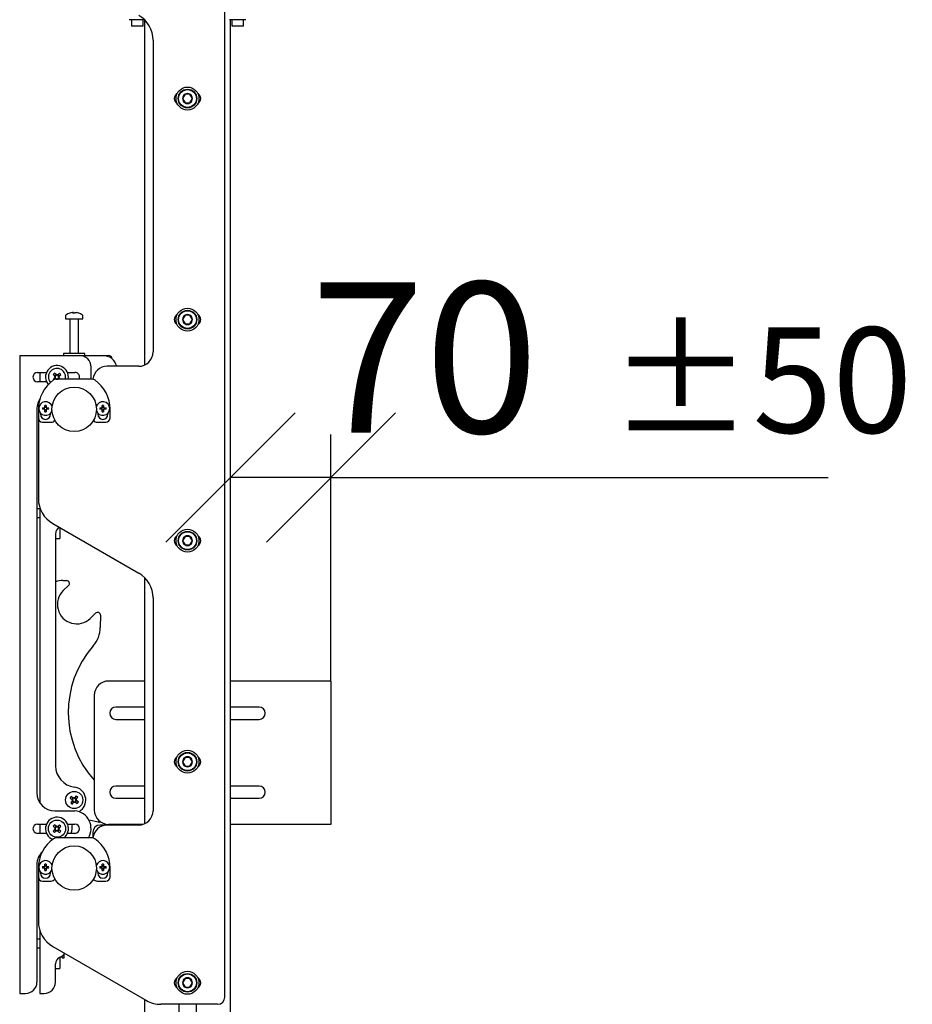
# Model space of a CAD drawing. Units: millimetres. Extents: x 0 to 420, y 0 to 297.
# Drawn here: x 223 to 244, y 171 to 194 of the extents above; entities that cross this region are included whole.
import ezdxf

# ---------------------------------------------------------------- set-up
doc = ezdxf.new("R2010")
doc.units = ezdxf.units.MM
doc.layers.add('THICK_LINE', color=7, linetype='Continuous', lineweight=25)
doc.styles.add('SLDTEXTSTYLE3', font='GOST_B.TTF')
doc.styles.add('SLDTEXTSTYLE4', font='GOST_B.TTF')
doc.dimstyles.new('SLDDIMSTYLE2', dxfattribs={"dimtxt": 3.5, "dimasz": 3, "dimexe": 0, "dimexo": 0.0625, "dimgap": 0.875, "dimtad": 2, "dimdec": 1, "dimlfac": 30, "dimrnd": 1e-09, "dimzin": 12, "dimdsep": 46, "dimtxsty": 'SLDTEXTSTYLE3', "dimblk1": 'OBLIQUE', "dimblk2": 'OBLIQUE', "dimsah": 1, "dimcen": 0.09, "dimadec": 0, "dimazin": 3, "dimtol": 1, "dimtp": 50, "dimtm": 50, "dimtfac": 1, "dimtdec": 0, "dimtofl": 0, "dimtmove": 0, "dimatfit": 3, "dimldrblk": 'OBLIQUE', "dimfxl": 0, "dimfrac": 2, "dimtolj": 1, "dimarcsym": 0})

# ---------------------------------------------------------------- blocks, each defined once
blk = doc.blocks.new('_Oblique')
at = {"color": 0, "linetype": 'ByBlock', "lineweight": -2}
blk.add_line((-0.5, -0.5), (0.5, 0.5), dxfattribs=at)
blk = doc.blocks.new('_D_5')
at = {"layer": 'THICK_LINE'}
for p, q in [((230.008, 178.674), (230.008, 184.406)), ((230.008, 183.406), (227.675, 183.406)), ((230.008, 183.406), (241.561, 183.406))]:
    blk.add_line(p, q, dxfattribs=at)
at = {"layer": 'THICK_LINE', "xscale": 3, "yscale": 3, "rotation": 180.0000000000004}
blk.add_blockref('_Oblique', (227.675, 183.406), dxfattribs=at)
at = {"layer": 'THICK_LINE', "xscale": 3, "yscale": 3}
blk.add_blockref('_Oblique', (230.008, 183.406), dxfattribs=at)
at = {"layer": 'THICK_LINE', "attachment_point": 1, "style": 'SLDTEXTSTYLE4'}
for s, insert, char_height in [('70', (229.535, 187.946), 3.5), ('±50', (236.467, 186.896), 2.45)]:
    blk.add_mtext(s, dxfattribs=dict(at, insert=insert, char_height=char_height))

msp = doc.modelspace()

# ---------------------------------------------------------------- linework, layer by layer
at = {"color": 7, "linetype": 'Continuous', "lineweight": 25}
for p, q in [((227.5416, 171.3244), (227.5416, 254.2244)), ((225.6033, 194.0494), (225.3183, 194.0494)), ((225.3749, 194.0494), (225.3749, 193.9094)), ((225.3749, 193.9094), (225.3849, 193.8994)), ((225.3749, 193.9094), (225.6416, 193.9094)), ((225.6316, 193.8994), (225.3849, 193.8994)), ((225.6749, 194.0494), (225.6033, 194.0494)), ((225.6316, 193.8994), (225.6416, 193.9094)), ((225.6416, 193.9094), (225.6416, 194.0494)), ((225.6749, 194.049), (225.6749, 186.0189)), ((227.9366, 194.0494), (227.6516, 194.0494)), ((227.6749, 134.8411), (227.6749, 194.0494)), ((227.7083, 194.0494), (227.7083, 193.9094)), ((227.7083, 193.9094), (227.7183, 193.8994)), ((227.7083, 193.9094), (227.9749, 193.9094)), ((227.9649, 193.8994), (227.7183, 193.8994)), ((228.0316, 194.0494), (227.9366, 194.0494)), ((227.9649, 193.8994), (227.9749, 193.9094)), ((227.9749, 193.9094), (227.9749, 194.0494)), ((225.8749, 193.5729), (225.8749, 186.3244)), ((226.6172, 192.3161), (226.5595, 192.2161)), ((226.7327, 192.3161), (226.6172, 192.3161)), ((226.7904, 192.2161), (226.7327, 192.3161)), ((226.5595, 192.2161), (226.6172, 192.1161)), ((226.6172, 192.1161), (226.7327, 192.1161)), ((226.7327, 192.1161), (226.7904, 192.2161)), ((223.8416, 187.1686), (223.8416, 187.0911)), ((223.8416, 187.0911), (224.022, 187.0911)), ((223.9416, 187.0828), (223.9416, 186.2911)), ((223.9949, 187.2406), (224.0137, 187.2406)), ((224.0224, 187.2406), (224.0131, 187.2406)), ((224.022, 187.0911), (224.2416, 187.0911)), ((224.0608, 187.2406), (224.0837, 187.2406)), ((224.0883, 187.2406), (224.0837, 187.2406)), ((224.1416, 186.2911), (224.1416, 187.0828)), ((224.2416, 187.0911), (224.2416, 187.1686)), ((226.6172, 187.1765), (226.5595, 187.0765)), ((226.5595, 187.0765), (226.6172, 186.9765)), ((226.7327, 187.1765), (226.6172, 187.1765)), ((226.7904, 187.0765), (226.7327, 187.1765)), ((226.7327, 186.9765), (226.7904, 187.0765)), ((226.6172, 186.9765), (226.7327, 186.9765)), ((222.7749, 186.2411), (222.7749, 171.4078)), ((222.7749, 186.2411), (222.8583, 186.2411)), ((222.8583, 186.2411), (224.1666, 186.2411)), ((223.7916, 186.2911), (223.7916, 186.2411)), ((224.2916, 186.2911), (223.7916, 186.2911)), ((224.1666, 186.2411), (224.7083, 186.2411)), ((224.2916, 186.2411), (224.2916, 186.2911)), ((224.7083, 186.2411), (224.8416, 186.2411)), ((224.4333, 185.7411), (224.4333, 185.9744)), ((225.5416, 185.9911), (224.8083, 185.9911)), ((223.1916, 185.8494), (223.3979, 185.8494)), ((223.2416, 185.8494), (223.2416, 185.6328)), ((223.593, 185.7273), (223.5508, 185.6868)), ((223.5532, 185.7991), (223.5937, 185.7569)), ((223.5861, 185.7207), (223.6146, 185.691)), ((223.6212, 185.7966), (223.587, 185.7638)), ((223.6278, 185.7897), (223.5873, 185.8319)), ((224.4632, 185.6911), (223.62, 185.6911)), ((223.6996, 185.8295), (223.6574, 185.789)), ((223.6971, 185.7615), (223.6643, 185.7957)), ((223.6677, 185.6911), (223.6962, 185.7184)), ((223.7223, 185.6911), (223.6895, 185.7253)), ((223.6902, 185.7549), (223.7324, 185.7954)), ((223.8853, 185.8494), (224.0583, 185.8494)), ((224.4294, 185.6911), (224.4333, 185.7411)), ((223.3979, 185.6328), (223.1916, 185.6328)), ((223.2416, 185.2338), (223.2416, 185.2244)), ((223.1749, 185.0078), (223.1749, 176.0744)), ((223.2143, 185.0909), (223.2083, 185.0423)), ((223.2083, 184.9911), (223.2083, 184.7911)), ((223.302, 185.0249), (223.3449, 185.0249)), ((223.3449, 184.9906), (223.302, 184.9906)), ((223.3449, 185.0249), (223.3524, 185.0249)), ((223.3524, 184.9906), (223.3449, 184.9906)), ((223.3524, 185.0249), (223.3532, 185.0249)), ((223.3532, 184.9906), (223.3524, 184.9906)), ((223.3578, 185.0378), (223.3578, 185.0807)), ((223.3921, 185.0405), (223.3578, 185.0405)), ((223.3578, 185.0303), (223.3578, 185.0378)), ((223.3578, 185.0295), (223.3578, 185.0303)), ((223.3578, 184.9852), (223.3578, 184.986)), ((223.3578, 184.9777), (223.3578, 184.9852)), ((223.3578, 184.9348), (223.3578, 184.9777)), ((223.3578, 184.975), (223.3921, 184.975)), ((223.3921, 185.0807), (223.3921, 185.0378)), ((223.3921, 185.0378), (223.3921, 185.0303)), ((223.3921, 185.0303), (223.3921, 185.0295)), ((223.3921, 184.986), (223.3921, 184.9852)), ((223.3921, 184.9852), (223.3921, 184.9777)), ((223.3921, 184.9777), (223.3921, 184.9348)), ((223.3967, 185.0249), (223.3975, 185.0249)), ((223.3975, 184.9906), (223.3967, 184.9906)), ((223.3975, 185.0249), (223.405, 185.0249)), ((223.405, 184.9906), (223.3975, 184.9906)), ((223.405, 185.0249), (223.4479, 185.0249)), ((223.4479, 184.9906), (223.405, 184.9906)), ((224.6353, 185.0249), (224.6783, 185.0249)), ((224.6783, 184.9906), (224.6353, 184.9906)), ((224.6783, 185.0249), (224.6857, 185.0249)), ((224.6857, 184.9906), (224.6783, 184.9906)), ((224.6857, 185.0249), (224.6866, 185.0249)), ((224.6866, 184.9906), (224.6857, 184.9906)), ((224.6911, 185.0378), (224.6911, 185.0807)), ((224.7254, 185.0405), (224.6911, 185.0405)), ((224.6911, 185.0303), (224.6911, 185.0378)), ((224.6911, 185.0295), (224.6911, 185.0303)), ((224.6911, 184.9852), (224.6911, 184.986)), ((224.6911, 184.9777), (224.6911, 184.9852)), ((224.6911, 184.9348), (224.6911, 184.9777)), ((224.6911, 184.975), (224.7254, 184.975)), ((224.7254, 185.0807), (224.7254, 185.0378)), ((224.7254, 185.0378), (224.7254, 185.0303)), ((224.7254, 185.0303), (224.7254, 185.0295)), ((224.7254, 184.986), (224.7254, 184.9852)), ((224.7254, 184.9852), (224.7254, 184.9777)), ((224.7254, 184.9777), (224.7254, 184.9348)), ((224.73, 185.0249), (224.7309, 185.0249)), ((224.7309, 184.9906), (224.73, 184.9906)), ((224.7309, 185.0249), (224.7383, 185.0249)), ((224.7383, 184.9906), (224.7309, 184.9906)), ((224.7383, 185.0249), (224.7812, 185.0249)), ((224.7812, 184.9906), (224.7383, 184.9906)), ((224.8749, 184.7911), (224.8749, 184.9911)), ((223.2083, 184.7911), (223.2083, 182.9156)), ((223.2583, 184.9007), (223.2583, 184.8744)), ((223.4916, 184.8744), (223.4916, 184.9007)), ((224.5916, 184.9007), (224.5916, 184.8744)), ((224.8249, 184.8744), (224.8249, 184.9007)), ((223.3083, 184.6911), (223.5083, 184.6911)), ((224.5749, 184.6911), (224.7749, 184.6911)), ((223.2416, 182.7074), (223.2416, 175.8484)), ((223.2416, 182.6744), (223.1749, 182.6744)), ((223.1749, 182.4744), (223.2416, 182.4744)), ((223.5416, 182.3382), (225.5416, 181.1835)), ((223.7083, 182.242), (223.7083, 182.1001)), ((223.6083, 182.0955), (223.6083, 176.7048)), ((223.6083, 181.991), (223.7083, 181.991)), ((223.7083, 182.1001), (223.7083, 182.0164)), ((223.7083, 182.0164), (223.7083, 181.9996)), ((223.7083, 181.9996), (223.7083, 181.991)), ((226.6172, 182.0369), (226.5595, 181.9369)), ((226.7327, 182.0369), (226.6172, 182.0369)), ((226.7904, 181.9369), (226.7327, 182.0369)), ((226.5595, 181.9369), (226.6172, 181.8369)), ((226.6172, 181.8369), (226.7327, 181.8369)), ((226.7327, 181.8369), (226.7904, 181.9369)), ((225.6749, 181.0823), (225.6749, 175.3523)), ((223.7801, 181.0111), (223.8653, 181.01)), ((223.9109, 180.8956), (223.7874, 180.7753)), ((225.8749, 180.6062), (225.8749, 175.6578)), ((224.4154, 180.1306), (224.5389, 180.2509)), ((224.652, 180.2023), (224.6483, 179.9193)), ((225.6749, 178.6744), (224.8416, 178.6744)), ((229.8303, 178.6744), (227.6749, 178.6744)), ((230.0083, 178.6744), (229.8303, 178.6744)), ((230.0083, 178.6744), (230.0083, 175.3411)), ((224.5083, 178.3411), (224.5083, 175.6744)), ((225.6749, 178.0661), (225.0083, 178.0661)), ((228.3416, 178.0661), (227.6749, 178.0661)), ((225.0083, 177.7828), (225.6749, 177.7828)), ((227.6749, 177.7828), (228.3416, 177.7828)), ((226.6172, 176.8973), (226.5595, 176.7973)), ((226.5595, 176.7973), (226.6172, 176.6973)), ((226.7327, 176.8973), (226.6172, 176.8973)), ((226.7904, 176.7973), (226.7327, 176.8973)), ((226.7327, 176.6973), (226.7904, 176.7973)), ((226.6172, 176.6973), (226.7327, 176.6973)), ((225.6749, 176.2328), (225.0083, 176.2328)), ((228.3416, 176.2328), (227.6749, 176.2328)), ((223.9451, 175.9511), (223.9918, 175.9158)), ((223.9958, 175.8865), (223.9605, 175.8399)), ((224.0203, 175.9535), (223.9737, 175.9889)), ((224.0127, 175.9593), (223.9841, 175.9216)), ((223.99, 175.8789), (224.0278, 175.8503)), ((223.9982, 175.8113), (224.0336, 175.8579)), ((224.085, 176.0042), (224.0497, 175.9576)), ((224.0932, 175.9367), (224.0554, 175.9652)), ((224.0629, 175.862), (224.1095, 175.8267)), ((224.0705, 175.8562), (224.0991, 175.8939)), ((224.0874, 175.929), (224.1227, 175.9757)), ((224.1381, 175.8644), (224.0914, 175.8997)), ((225.0083, 175.9494), (225.6749, 175.9494)), ((227.6749, 175.9494), (228.3416, 175.9494)), ((223.5916, 175.6578), (224.0565, 175.6578)), ((224.1572, 175.6349), (224.198, 175.6711)), ((224.6087, 175.3929), (224.3855, 175.4353)), ((223.1916, 175.3494), (223.3979, 175.3494)), ((223.3979, 175.1328), (223.1916, 175.1328)), ((223.2416, 175.3494), (223.2416, 175.1328)), ((223.593, 175.2273), (223.5508, 175.1868)), ((223.5532, 175.2991), (223.5937, 175.2569)), ((223.5836, 175.1527), (223.6258, 175.1932)), ((223.5861, 175.2207), (223.6189, 175.1865)), ((223.6212, 175.2966), (223.587, 175.2638)), ((223.6278, 175.2897), (223.5873, 175.3319)), ((223.6554, 175.1925), (223.6959, 175.1503)), ((223.6996, 175.3295), (223.6574, 175.289)), ((223.662, 175.1856), (223.6962, 175.2184)), ((223.6971, 175.2615), (223.6643, 175.2957)), ((223.73, 175.1831), (223.6895, 175.2253)), ((223.6902, 175.2549), (223.7324, 175.2954)), ((223.8853, 175.3494), (224.0583, 175.3494)), ((224.0583, 175.1328), (223.8853, 175.1328)), ((224.4749, 175.1578), (224.4749, 175.0237)), ((224.8083, 175.3244), (224.6416, 175.3244)), ((225.5416, 175.3244), (224.8083, 175.3244)), ((225.6457, 175.3411), (224.8416, 175.3411)), ((229.8303, 175.3411), (227.6749, 175.3411)), ((230.0083, 175.3411), (229.8303, 175.3411)), ((224.4632, 175.0244), (223.62, 175.0244)), ((223.2416, 174.6338), (223.2416, 174.5578)), ((223.1749, 174.4078), (223.1749, 171.6744)), ((223.2143, 174.4242), (223.2083, 174.3756)), ((223.2083, 174.3244), (223.2083, 174.1244)), ((223.2583, 174.2341), (223.2583, 174.2078)), ((223.302, 174.3583), (223.3449, 174.3583)), ((223.3449, 174.3239), (223.302, 174.3239)), ((223.3449, 174.3583), (223.3524, 174.3583)), ((223.3524, 174.3239), (223.3449, 174.3239)), ((223.3524, 174.3583), (223.3532, 174.3583)), ((223.3532, 174.3239), (223.3524, 174.3239)), ((223.3578, 174.3711), (223.3578, 174.4141)), ((223.3921, 174.3739), (223.3578, 174.3739)), ((223.3578, 174.3637), (223.3578, 174.3711)), ((223.3578, 174.3628), (223.3578, 174.3637)), ((223.3578, 174.3185), (223.3578, 174.3194)), ((223.3578, 174.3111), (223.3578, 174.3185)), ((223.3578, 174.2681), (223.3578, 174.3111)), ((223.3578, 174.3083), (223.3921, 174.3083)), ((223.3921, 174.4141), (223.3921, 174.3711)), ((223.3921, 174.3711), (223.3921, 174.3637)), ((223.3921, 174.3637), (223.3921, 174.3628)), ((223.3921, 174.3194), (223.3921, 174.3185)), ((223.3921, 174.3185), (223.3921, 174.3111)), ((223.3921, 174.3111), (223.3921, 174.2681)), ((223.3967, 174.3583), (223.3975, 174.3583)), ((223.3975, 174.3239), (223.3967, 174.3239)), ((223.3975, 174.3583), (223.405, 174.3583)), ((223.405, 174.3239), (223.3975, 174.3239)), ((223.405, 174.3583), (223.4479, 174.3583)), ((223.4479, 174.3239), (223.405, 174.3239)), ((223.4916, 174.2078), (223.4916, 174.2341)), ((224.5916, 174.2341), (224.5916, 174.2078)), ((224.6353, 174.3583), (224.6783, 174.3583)), ((224.6783, 174.3239), (224.6353, 174.3239)), ((224.6783, 174.3583), (224.6857, 174.3583)), ((224.6857, 174.3239), (224.6783, 174.3239)), ((224.6857, 174.3583), (224.6866, 174.3583)), ((224.6866, 174.3239), (224.6857, 174.3239)), ((224.6911, 174.3711), (224.6911, 174.4141)), ((224.7254, 174.3739), (224.6911, 174.3739)), ((224.6911, 174.3637), (224.6911, 174.3711)), ((224.6911, 174.3628), (224.6911, 174.3637)), ((224.6911, 174.3185), (224.6911, 174.3194)), ((224.6911, 174.3111), (224.6911, 174.3185)), ((224.6911, 174.2681), (224.6911, 174.3111)), ((224.6911, 174.3083), (224.7254, 174.3083)), ((224.7254, 174.4141), (224.7254, 174.3711)), ((224.7254, 174.3711), (224.7254, 174.3637)), ((224.7254, 174.3637), (224.7254, 174.3628)), ((224.7254, 174.3194), (224.7254, 174.3185)), ((224.7254, 174.3185), (224.7254, 174.3111)), ((224.7254, 174.3111), (224.7254, 174.2681)), ((224.73, 174.3583), (224.7309, 174.3583)), ((224.7309, 174.3239), (224.73, 174.3239)), ((224.7309, 174.3583), (224.7383, 174.3583)), ((224.7383, 174.3239), (224.7309, 174.3239)), ((224.7383, 174.3583), (224.7812, 174.3583)), ((224.7812, 174.3239), (224.7383, 174.3239)), ((224.8249, 174.2078), (224.8249, 174.2341)), ((224.8749, 174.1244), (224.8749, 174.3244)), ((223.2083, 174.1244), (223.2083, 173.0823)), ((223.3083, 174.0244), (223.5083, 174.0244)), ((224.5749, 174.0244), (224.7749, 174.0244)), ((223.2416, 172.8741), (223.2416, 171.4078)), ((223.2416, 172.6744), (223.1749, 172.6744)), ((223.1749, 172.4744), (223.2416, 172.4744)), ((223.5416, 172.5049), (225.7202, 171.2471)), ((223.7083, 172.2483), (223.7083, 172.1001)), ((223.7583, 172.2411), (223.7583, 172.2744)), ((223.7583, 172.2411), (223.8083, 172.2411)), ((223.8083, 172.2803), (223.8083, 172.3351)), ((223.8083, 172.2411), (223.8083, 172.2803)), ((223.6083, 171.6744), (223.6083, 172.0955)), ((223.6083, 171.991), (223.7083, 171.991)), ((223.7083, 172.1001), (223.7083, 172.0164)), ((223.7083, 172.0164), (223.7083, 171.9996)), ((223.7083, 171.9996), (223.7083, 171.991)), ((226.6172, 171.7578), (226.5595, 171.6578)), ((226.7327, 171.7578), (226.6172, 171.7578)), ((226.7904, 171.6578), (226.7327, 171.7578)), ((226.5595, 171.6578), (226.6172, 171.5578)), ((226.6172, 171.5578), (226.7327, 171.5578)), ((226.7327, 171.5578), (226.7904, 171.6578)), ((222.7749, 171.4078), (222.8583, 171.4078)), ((222.8583, 171.4078), (222.9083, 171.4078)), ((223.2416, 171.4078), (223.3249, 171.4078)), ((223.3249, 171.4078), (223.3416, 171.4078)), ((225.6749, 171.2732), (225.6749, 134.8411)), ((227.3749, 171.1578), (226.0536, 171.1578)), ((226.4749, 171.1578), (226.4749, 134.8411)), ((226.8749, 171.1578), (226.8749, 134.8411))]:
    msp.add_line(p, q, dxfattribs=at)
at = {"color": 7, "linetype": 'Continuous', "lineweight": 25, "flags": 128}
for points in [[(224.0138, 187.2272), (224.0138, 187.228), (224.0137, 187.2406)], [(224.0224, 187.2406), (224.0223, 187.228), (224.0223, 187.2272)], [(223.6485, 185.6911), (223.6517, 185.6916), (223.6554, 185.6925)], [(223.9744, 175.1328), (223.9869, 175.1841), (223.9916, 175.2411)], [(223.9916, 175.2411), (223.995, 175.3026), (224.0024, 175.3494)]]:
    msp.add_lwpolyline(points, dxfattribs=at)
at = {"color": 7, "linetype": 'Continuous', "lineweight": 25}
for centre, radius in [((226.6749, 192.2161), 0.2667), ((226.6749, 192.2161), 0.2167), ((226.6749, 192.2161), 0.2067), ((226.6749, 187.0765), 0.2667), ((226.6749, 187.0765), 0.2167), ((226.6749, 187.0765), 0.2067), ((224.0416, 184.9911), 0.5167), ((226.6749, 181.9369), 0.2667), ((226.6749, 181.9369), 0.2167), ((226.6749, 181.9369), 0.2067), ((226.6749, 176.7973), 0.2667), ((226.6749, 176.7973), 0.2167), ((226.6749, 176.7973), 0.2067), ((224.0416, 175.9078), 0.2), ((223.6416, 175.2411), 0.2), ((224.0416, 174.3244), 0.5167), ((226.6749, 171.6578), 0.2667), ((226.6749, 171.6578), 0.2167), ((226.6749, 171.6578), 0.2067)]:
    msp.add_circle(centre, radius, dxfattribs=at)
for centre, radius, start, end in [((225.2083, 193.5729), 0.6667, 0, 60), ((226.5083, 192.2161), 0.1417, 119.51471, 240.48529), ((226.6749, 192.2161), 0.1155, 120, 180), ((226.6749, 192.2161), 0.1155, 60, 120), ((226.6749, 192.2161), 0.1155, 360, 60), ((226.8416, 192.2161), 0.1417, 299.51471, 60.48529), ((226.6749, 192.2161), 0.1155, 180, 240), ((226.6749, 192.2161), 0.1155, 240, 300), ((226.6749, 192.2161), 0.1155, 300, 360), ((223.8596, 187.1686), 0.018, 125.25153, 180), ((224.0416, 186.9111), 0.3333, 108.16006, 125.25153), ((223.9333, 187.0828), 0.00833, 0, 90), ((224.0393, 186.9141), 0.3295, 97.74457, 108.14358), ((223.9386, 187.2251), 0.00284, 82.73121, 133.13374), ((224.0539, 187.2154), 0.0475, 147.94103, 165.57819), ((224.0315, 186.8632), 0.3648, 86.29823, 93.70177), ((223.9822, 187.2154), 0.0475, 14.42181, 32.05897), ((224.0518, 186.8626), 0.3654, 89.45217, 91.59371), ((224.101, 187.2154), 0.0475, 147.94103, 165.57819), ((224.0392, 186.9141), 0.3295, 71.85642, 82.25543), ((224.0439, 186.9141), 0.3295, 71.85642, 82.25543), ((224.1499, 187.0828), 0.00833, 90, 180), ((224.1444, 187.223), 0.00494, 77.77633, 121.57674), ((224.0416, 186.9111), 0.3333, 54.74847, 71.83994), ((224.2236, 187.1686), 0.018, 0, 54.74847), ((226.5083, 187.0765), 0.1417, 119.51471, 240.48529), ((226.6749, 187.0765), 0.1155, 120, 180), ((226.6749, 187.0765), 0.1155, 180, 240), ((226.6749, 187.0765), 0.1155, 60, 120), ((226.6749, 187.0765), 0.1155, 360, 60), ((226.6749, 187.0765), 0.1155, 300, 360), ((226.8416, 187.0765), 0.1417, 299.51471, 60.48529), ((226.6749, 187.0765), 0.1155, 240, 300), ((224.1666, 185.9744), 0.2667, 0, 90), ((224.7083, 185.9078), 0.3333, 14.47751, 90), ((224.8416, 186.1578), 0.0833, 2.31746, 90), ((225.5416, 186.3244), 0.3333, 270, 0), ((223.6416, 185.7411), 0.2667, 349.19308, 220.70811), ((223.6416, 185.7411), 0.2, 133.79987, 219.619), ((223.6416, 185.7411), 0.2, 345.52249, 133.79987), ((224.8083, 185.6578), 0.3333, 90, 174.4138), ((223.1916, 185.7411), 0.1083, 90, 270), ((224.0416, 184.9911), 0.8333, 125.0968, 180), ((224.0991, 186.1798), 0.7373, 221.96183, 223.37975), ((224.0809, 185.283), 0.7381, 131.96244, 135.6373), ((223.62, 185.5911), 0.1, 90, 125.0968), ((223.6416, 185.7411), 0.0505, 161.75877, 195.84097), ((223.6416, 185.7411), 0.0427, 167.47415, 190.12559), ((223.6416, 185.7411), 0.0427, 190.12559, 257.47415), ((223.6416, 185.7411), 0.0427, 100.12559, 167.47415), ((223.6416, 185.7411), 0.0505, 251.75877, 262.09735), ((223.6416, 185.7411), 0.0505, 71.75877, 105.84097), ((223.6416, 185.7411), 0.0427, 257.47415, 280.12559), ((223.6416, 185.7411), 0.0427, 77.47415, 100.12559), ((223.6416, 185.7411), 0.0427, 280.12559, 347.47415), ((223.6416, 185.7411), 0.0427, 10.12559, 77.47415), ((223.6416, 185.7411), 0.0427, 347.47415, 10.12559), ((223.6416, 185.7411), 0.0505, 341.75877, 15.84097), ((223.1835, 185.3018), 0.7381, 41.96244, 45.6373), ((224.0583, 185.7411), 0.1083, 332.51357, 90), ((224.4632, 185.5911), 0.1, 54.9032, 90), ((224.0416, 184.9911), 0.8333, 0, 54.9032), ((223.5916, 185.0078), 0.4167, 145.82693, 180), ((223.3749, 185.0078), 0.1583, 14.71412, 180), ((223.3749, 185.0078), 0.1583, 180, 342.42168), ((223.8885, 185.0078), 0.5868, 178.32353, 181.67647), ((223.3749, 185.0078), 0.0346, 119.76402, 150.23598), ((223.3749, 185.0078), 0.0346, 209.76402, 240.23598), ((223.3749, 185.0078), 0.0277, 141.67366, 218.32634), ((223.3749, 185.0078), 0.0284, 127.2411, 142.7589), ((223.3749, 185.0078), 0.0284, 217.2411, 232.7589), ((223.3749, 184.4942), 0.5868, 88.32353, 91.67647), ((223.3749, 185.0078), 0.0277, 51.67366, 128.32634), ((223.3749, 185.0078), 0.0277, 231.67366, 308.32634), ((223.3749, 185.0078), 0.0346, 29.76402, 60.23598), ((223.3749, 185.0078), 0.0284, 37.2411, 52.7589), ((223.3749, 185.0078), 0.0346, 299.76402, 330.23598), ((223.3749, 185.0078), 0.0284, 307.2411, 322.7589), ((223.3749, 185.0078), 0.0277, 321.67366, 38.32634), ((222.8614, 185.0078), 0.5868, 358.32353, 1.67647), ((224.7083, 185.0078), 0.1583, 0, 165.28588), ((224.7083, 185.0078), 0.1583, 197.57832, 0), ((225.2218, 185.0078), 0.5868, 178.32353, 181.67647), ((224.7083, 185.0078), 0.0346, 119.76402, 150.23598), ((224.7083, 185.0078), 0.0346, 209.76402, 240.23598), ((224.7083, 185.0078), 0.0277, 141.67366, 218.32634), ((224.7083, 185.0078), 0.0284, 127.2411, 142.7589), ((224.7083, 185.0078), 0.0284, 217.2411, 232.7589), ((224.7083, 184.4942), 0.5868, 88.32353, 91.67647), ((224.7083, 185.0078), 0.0277, 51.67366, 128.32634), ((224.7083, 185.0078), 0.0277, 231.67366, 308.32634), ((224.7083, 185.0078), 0.0346, 29.76402, 60.23598), ((224.7083, 185.0078), 0.0284, 37.2411, 52.7589), ((224.7083, 185.0078), 0.0284, 307.2411, 322.7589), ((224.7083, 185.0078), 0.0346, 299.76402, 330.23598), ((224.7083, 185.0078), 0.0277, 321.67366, 38.32634), ((224.1947, 185.0078), 0.5868, 358.32353, 1.67647), ((223.3083, 184.7911), 0.1, 180, 270), ((223.3749, 184.8744), 0.1167, 180, 0), ((223.3749, 185.5213), 0.5868, 268.32353, 271.67647), ((223.5083, 184.7911), 0.1, 270, 326.89214), ((224.5749, 184.7911), 0.1, 213.10786, 270), ((224.7083, 184.8744), 0.1167, 180, 0), ((224.7083, 185.5213), 0.5868, 268.32353, 271.67647), ((224.7749, 184.7911), 0.1, 270, 0), ((223.8749, 182.9156), 0.6667, 180, 240), ((223.7749, 182.0955), 0.1667, 115.85549, 180), ((226.5083, 181.9369), 0.1417, 119.51471, 240.48529), ((226.6749, 181.9369), 0.1155, 120, 180), ((226.6749, 181.9369), 0.1155, 60, 120), ((226.6749, 181.9369), 0.1155, 0, 60), ((226.8416, 181.9369), 0.1417, 299.51471, 60.48529), ((226.6749, 181.9369), 0.1155, 180, 240), ((226.6749, 181.9369), 0.1155, 240, 300), ((226.6749, 181.9369), 0.1155, 300, 0), ((225.2083, 180.6062), 0.6667, 0, 60), ((223.7744, 180.5778), 0.4333, 89.24628, 112.54799), ((223.8644, 180.9434), 0.0667, 314.24628, 89.24628), ((224.1014, 180.453), 0.45, 134.24628, 314.24628), ((224.5854, 180.2031), 0.0667, 359.24628, 134.24628), ((223.9817, 179.9281), 0.6667, 318.81591, 359.24628), ((226.2513, 177.9424), 2.3489, 138.81591, 222.0953), ((224.8416, 178.3411), 0.3333, 90, 180), ((225.0083, 177.9244), 0.1417, 90, 270), ((228.3416, 177.9244), 0.1417, 270, 90), ((226.5083, 176.7973), 0.1417, 119.51471, 240.48529), ((226.6749, 176.7973), 0.1155, 120, 180), ((226.6749, 176.7973), 0.1155, 180, 240), ((226.6749, 176.7973), 0.1155, 60, 120), ((226.6749, 176.7973), 0.1155, 360, 60), ((226.6749, 176.7973), 0.1155, 300, 360), ((226.8416, 176.7973), 0.1417, 299.51471, 60.48529), ((224.1083, 176.7048), 0.5, 180, 262.8492), ((226.6749, 176.7973), 0.1155, 240, 300), ((223.5916, 176.0744), 0.4167, 180, 270), ((224.0083, 175.9078), 0.3033, 308.71799, 82.8492), ((225.0083, 176.0911), 0.1417, 90, 270), ((228.3416, 176.0911), 0.1417, 270, 90), ((224.5476, 175.5246), 0.7381, 141.02983, 144.70469), ((224.4247, 176.4137), 0.7381, 231.02983, 234.70469), ((224.0416, 175.9078), 0.0505, 170.82617, 204.90836), ((224.0416, 175.9078), 0.0427, 176.54154, 199.19298), ((224.0416, 175.9078), 0.0427, 109.19298, 176.54154), ((224.0416, 175.9078), 0.0427, 199.19298, 266.54154), ((224.0416, 175.9078), 0.0505, 80.82617, 114.90836), ((224.0416, 175.9078), 0.0427, 86.54154, 109.19298), ((224.0416, 175.9078), 0.0505, 260.82617, 294.90836), ((224.0416, 175.9078), 0.0427, 266.54154, 289.19298), ((224.0416, 175.9078), 0.0427, 19.19298, 86.54154), ((224.0416, 175.9078), 0.0427, 289.19298, 356.54154), ((224.0416, 175.9078), 0.0427, 356.54154, 19.19298), ((223.6585, 175.4018), 0.7381, 51.02983, 54.70469), ((224.0416, 175.9078), 0.0505, 350.82617, 24.90836), ((223.5356, 176.2909), 0.7381, 321.02983, 324.70469), ((224.0565, 175.6244), 0.0333, 83.71916, 90), ((224.0143, 175.2411), 0.419, 328.86026, 83.71916), ((224.8416, 175.6744), 0.3333, 180, 270), ((225.5416, 175.6578), 0.3333, 270, 0), ((223.6416, 175.2411), 0.2667, 305.65909, 248.53954), ((224.6211, 175.4584), 0.0667, 259.24628, 298.34548), ((223.1916, 175.2411), 0.1083, 90, 270), ((224.0997, 175.6804), 0.7381, 221.96244, 225.6373), ((224.0809, 174.783), 0.7381, 131.96244, 135.6373), ((223.6416, 175.2411), 0.0505, 161.75877, 195.84097), ((223.6416, 175.2411), 0.0427, 167.47415, 190.12559), ((223.6416, 175.2411), 0.0427, 190.12559, 257.47415), ((223.6416, 175.2411), 0.0427, 100.12559, 167.47415), ((223.6416, 175.2411), 0.0505, 251.75877, 285.84097), ((223.6416, 175.2411), 0.0505, 71.75877, 105.84097), ((223.6416, 175.2411), 0.0427, 257.47415, 280.12559), ((223.6416, 175.2411), 0.0427, 77.47415, 100.12559), ((223.6416, 175.2411), 0.0427, 280.12559, 347.47415), ((223.6416, 175.2411), 0.0427, 10.12559, 77.47415), ((223.6416, 175.2411), 0.0427, 347.47415, 10.12559), ((223.6416, 175.2411), 0.0505, 341.75877, 15.84097), ((223.2023, 175.6992), 0.7381, 311.96244, 315.6373), ((223.1835, 174.8018), 0.7381, 41.96244, 45.6373), ((224.0583, 175.2411), 0.1083, 270, 90), ((224.6416, 175.1578), 0.1667, 90, 180), ((224.8083, 174.9911), 0.3333, 90, 174.4138), ((224.0416, 174.3244), 0.8333, 125.0968, 180), ((223.62, 174.9244), 0.1, 90, 125.0968), ((224.4632, 174.9244), 0.1, 54.9032, 90), ((224.0416, 174.3244), 0.8333, 0, 54.9032), ((223.5916, 174.4078), 0.4167, 134.24331, 180), ((223.3749, 174.3411), 0.1583, 14.71412, 342.42168), ((224.7083, 174.3411), 0.1583, 197.57832, 165.28588), ((223.3749, 174.2078), 0.1167, 180, 0), ((223.8885, 174.3411), 0.5868, 178.32353, 181.67647), ((223.3749, 174.3411), 0.0346, 119.76402, 150.23598), ((223.3749, 174.3411), 0.0346, 209.76402, 240.23598), ((223.3749, 174.3411), 0.0277, 141.67366, 218.32634), ((223.3749, 174.3411), 0.0284, 127.2411, 142.7589), ((223.3749, 174.3411), 0.0284, 217.2411, 232.7589), ((223.3749, 173.8275), 0.5868, 88.32353, 91.67647), ((223.3749, 174.3411), 0.0277, 51.67366, 128.32634), ((223.3749, 174.3411), 0.0277, 231.67366, 308.32634), ((223.3749, 174.8547), 0.5868, 268.32353, 271.67647), ((223.3749, 174.3411), 0.0346, 29.76402, 60.23598), ((223.3749, 174.3411), 0.0284, 37.2411, 52.7589), ((223.3749, 174.3411), 0.0284, 307.2411, 322.7589), ((223.3749, 174.3411), 0.0346, 299.76402, 330.23598), ((223.3749, 174.3411), 0.0277, 321.67366, 38.32634), ((222.8614, 174.3411), 0.5868, 358.32353, 1.67647), ((224.7083, 174.2078), 0.1167, 180, 0), ((225.2218, 174.3411), 0.5868, 178.32353, 181.67647), ((224.7083, 174.3411), 0.0346, 119.76402, 150.23598), ((224.7083, 174.3411), 0.0346, 209.76402, 240.23598), ((224.7083, 174.3411), 0.0277, 141.67366, 218.32634), ((224.7083, 174.3411), 0.0284, 127.2411, 142.7589), ((224.7083, 174.3411), 0.0284, 217.2411, 232.7589), ((224.7083, 173.8275), 0.5868, 88.32353, 91.67647), ((224.7083, 174.3411), 0.0277, 51.67366, 128.32634), ((224.7083, 174.3411), 0.0277, 231.67366, 308.32634), ((224.7083, 174.8547), 0.5868, 268.32353, 271.67647), ((224.7083, 174.3411), 0.0346, 29.76402, 60.23598), ((224.7083, 174.3411), 0.0284, 37.2411, 52.7589), ((224.7083, 174.3411), 0.0346, 299.76402, 330.23598), ((224.7083, 174.3411), 0.0284, 307.2411, 322.7589), ((224.7083, 174.3411), 0.0277, 321.67366, 38.32634), ((224.1947, 174.3411), 0.5868, 358.32353, 1.67647), ((223.3083, 174.1244), 0.1, 180, 270), ((223.5083, 174.1244), 0.1, 270, 326.89214), ((224.5749, 174.1244), 0.1, 213.10786, 270), ((224.7749, 174.1244), 0.1, 270, 0), ((223.8749, 173.0823), 0.6667, 180, 240), ((223.7749, 172.0955), 0.1667, 110.48732, 180), ((223.6583, 172.4078), 0.1667, 290.48732, 338.90575), ((226.5083, 171.6578), 0.1417, 119.51471, 240.48529), ((226.6749, 171.6578), 0.1155, 120, 180), ((226.6749, 171.6578), 0.1155, 60, 120), ((226.6749, 171.6578), 0.1155, 0, 60), ((226.8416, 171.6578), 0.1417, 299.51471, 60.48529), ((222.9083, 171.6744), 0.2667, 270, 0), ((223.3416, 171.6744), 0.2667, 270, 0), ((226.6749, 171.6578), 0.1155, 180, 240), ((226.6749, 171.6578), 0.1155, 240, 300), ((226.6749, 171.6578), 0.1155, 300, 0), ((226.0536, 171.8244), 0.6667, 240, 270), ((227.3749, 171.3244), 0.1667, 270, 0)]:
    msp.add_arc(centre, radius, start, end, dxfattribs=at)

# ---------------------------------------------------------------- dimensions: what is measured, and where the dimension line sits
at = {"layer": 'THICK_LINE'}
dim = msp.add_linear_dim(base=(227.6749, 183.4065), p1=(230.0083, 178.6744), p2=(227.6749, 194.0994), dimstyle='SLDDIMSTYLE2', dxfattribs=at)
dim.commit()
dim.dimension.update_dxf_attribs({"geometry": '_D_5', "text_midpoint": (235.5484, 183.4065), "dimtype": 160})

doc.saveas('drawing.dxf')
